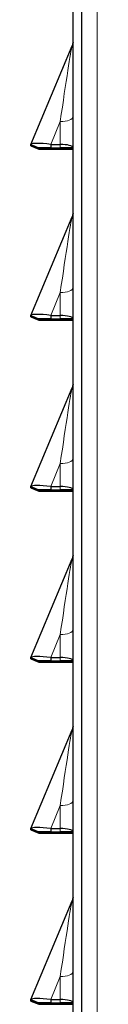
# Model space of a CAD drawing. Units: millimetres. Extents: x 54 to 382, y 22 to 282.
# Drawn here: x 249 to 250, y 135 to 141 of the extents above; entities that cross this region are included whole.
import ezdxf

# ---------------------------------------------------------------- set-up
doc = ezdxf.new("R2010")
doc.units = ezdxf.units.MM

msp = doc.modelspace()

# ---------------------------------------------------------------- linework, layer by layer
at = {"color": 7, "linetype": 'Continuous', "lineweight": 25}
for p, q in [((249.7375, 157.49), (249.7375, 99.385)), ((249.6875, 119.206), (249.6875, 157.3453)), ((249.4413, 140.1241), (249.6817, 140.7009)), ((249.4413, 140.1241), (249.4875, 140.1048)), ((249.4413, 140.1233), (249.4413, 140.1241)), ((249.4413, 140.1233), (249.4875, 140.104)), ((249.4413, 140.1231), (249.4414, 140.1232)), ((249.4413, 140.1231), (249.4875, 140.1038)), ((249.4413, 140.1223), (249.4413, 140.1231)), ((249.4413, 140.1223), (249.4875, 140.103)), ((249.4413, 140.1221), (249.4414, 140.1222)), ((249.4413, 140.1221), (249.4875, 140.1028)), ((249.4413, 140.1213), (249.4413, 140.1221)), ((249.4413, 140.1213), (249.4875, 140.102)), ((249.4413, 140.1211), (249.4414, 140.1212)), ((249.4413, 140.1211), (249.4875, 140.1019)), ((249.4413, 140.1203), (249.4413, 140.1211)), ((249.4413, 140.1203), (249.4875, 140.101)), ((249.4413, 140.1201), (249.4414, 140.1202)), ((249.4413, 140.1201), (249.4875, 140.1009)), ((249.4413, 140.1193), (249.4413, 140.1201)), ((249.4413, 140.1193), (249.4875, 140.1)), ((249.4413, 140.1191), (249.4414, 140.1193)), ((249.4413, 140.1191), (249.4875, 140.0999)), ((249.4413, 140.1183), (249.4413, 140.1191)), ((249.4413, 140.1183), (249.4875, 140.0991)), ((249.4413, 140.1181), (249.4414, 140.1183)), ((249.4413, 140.1181), (249.4875, 140.0989)), ((249.4413, 140.1173), (249.4413, 140.1181)), ((249.4413, 140.1173), (249.4875, 140.0981)), ((249.4413, 140.1171), (249.4414, 140.1173)), ((249.4413, 140.1171), (249.4875, 140.0979)), ((249.4413, 140.1163), (249.4413, 140.1171)), ((249.4413, 140.1163), (249.4875, 140.0971)), ((249.4413, 140.1161), (249.4414, 140.1163)), ((249.4413, 140.1161), (249.4875, 140.0969)), ((249.4413, 140.1153), (249.4413, 140.1161)), ((249.4413, 140.1153), (249.4875, 140.0961)), ((249.4759, 140.1088), (249.4875, 140.1047)), ((249.4875, 140.104), (249.4875, 140.1048)), ((249.4878, 140.1048), (249.4875, 140.104)), ((249.4875, 140.103), (249.4875, 140.1038)), ((249.4878, 140.1038), (249.4875, 140.103)), ((249.4878, 140.1029), (249.4875, 140.102)), ((249.4875, 140.102), (249.4875, 140.1028)), ((249.4875, 140.101), (249.4875, 140.1019)), ((249.4878, 140.1019), (249.4875, 140.101)), ((249.4875, 140.1), (249.4875, 140.1009)), ((249.4878, 140.1009), (249.4875, 140.1)), ((249.4875, 140.0991), (249.4875, 140.0999)), ((249.4878, 140.0999), (249.4875, 140.0991)), ((249.4875, 140.0981), (249.4875, 140.0989)), ((249.4878, 140.0989), (249.4875, 140.0981)), ((249.4875, 140.0971), (249.4875, 140.0979)), ((249.4878, 140.0979), (249.4875, 140.0971)), ((249.4875, 140.0961), (249.4875, 140.0969)), ((249.4878, 140.0969), (249.4875, 140.0961)), ((249.5567, 140.1241), (249.5567, 140.1049)), ((249.5567, 140.1241), (249.6125, 140.1241)), ((249.5567, 140.1049), (249.6125, 140.1049)), ((249.5567, 140.104), (249.6125, 140.104)), ((249.5567, 140.104), (249.5567, 140.1039)), ((249.5567, 140.1039), (249.6125, 140.1039)), ((249.5567, 140.103), (249.6125, 140.103)), ((249.5567, 140.103), (249.5567, 140.1029)), ((249.5567, 140.1029), (249.6125, 140.1029)), ((249.5567, 140.102), (249.6125, 140.102)), ((249.5567, 140.102), (249.5567, 140.1019)), ((249.5567, 140.1019), (249.6125, 140.1019)), ((249.5567, 140.101), (249.6125, 140.101)), ((249.5567, 140.101), (249.5567, 140.1009)), ((249.5567, 140.1009), (249.6125, 140.1009)), ((249.5567, 140.1), (249.6125, 140.1)), ((249.5567, 140.1), (249.5567, 140.0999)), ((249.5567, 140.0999), (249.6125, 140.0999)), ((249.5567, 140.099), (249.6125, 140.099)), ((249.5567, 140.099), (249.5567, 140.0989)), ((249.5567, 140.0989), (249.6125, 140.0989)), ((249.5567, 140.098), (249.6125, 140.098)), ((249.5567, 140.098), (249.5567, 140.0979)), ((249.5567, 140.0979), (249.6125, 140.0979)), ((249.5567, 140.097), (249.6125, 140.097)), ((249.5567, 140.097), (249.5567, 140.0969)), ((249.5567, 140.0969), (249.6125, 140.0969)), ((249.5567, 140.096), (249.6125, 140.096)), ((249.4413, 139.1241), (249.6817, 139.7009)), ((249.4413, 139.1241), (249.4875, 139.1048)), ((249.4413, 139.1233), (249.4413, 139.1241)), ((249.4413, 139.1233), (249.4875, 139.104)), ((249.4413, 139.1231), (249.4414, 139.1232)), ((249.4413, 139.1231), (249.4875, 139.1038)), ((249.4413, 139.1223), (249.4413, 139.1231)), ((249.4413, 139.1223), (249.4875, 139.103)), ((249.4413, 139.1221), (249.4414, 139.1222)), ((249.4413, 139.1221), (249.4875, 139.1028)), ((249.4413, 139.1213), (249.4413, 139.1221)), ((249.4413, 139.1213), (249.4875, 139.102)), ((249.4413, 139.1211), (249.4414, 139.1212)), ((249.4413, 139.1211), (249.4875, 139.1019)), ((249.4413, 139.1203), (249.4413, 139.1211)), ((249.4413, 139.1203), (249.4875, 139.101)), ((249.4413, 139.1201), (249.4414, 139.1202)), ((249.4413, 139.1201), (249.4875, 139.1009)), ((249.4413, 139.1193), (249.4413, 139.1201)), ((249.4413, 139.1193), (249.4875, 139.1)), ((249.4413, 139.1191), (249.4414, 139.1193)), ((249.4413, 139.1191), (249.4875, 139.0999)), ((249.4413, 139.1183), (249.4413, 139.1191)), ((249.4413, 139.1183), (249.4875, 139.0991)), ((249.4413, 139.1181), (249.4414, 139.1183)), ((249.4413, 139.1181), (249.4875, 139.0989)), ((249.4413, 139.1173), (249.4413, 139.1181)), ((249.4413, 139.1173), (249.4875, 139.0981)), ((249.4413, 139.1171), (249.4414, 139.1173)), ((249.4413, 139.1171), (249.4875, 139.0979)), ((249.4413, 139.1163), (249.4413, 139.1171)), ((249.4413, 139.1163), (249.4875, 139.0971)), ((249.4413, 139.1161), (249.4414, 139.1163)), ((249.4413, 139.1161), (249.4875, 139.0969)), ((249.4413, 139.1153), (249.4413, 139.1161)), ((249.4413, 139.1153), (249.4875, 139.0961)), ((249.4759, 139.1088), (249.4875, 139.1047)), ((249.4875, 139.104), (249.4875, 139.1048)), ((249.4878, 139.1048), (249.4875, 139.104)), ((249.4875, 139.103), (249.4875, 139.1038)), ((249.4878, 139.1038), (249.4875, 139.103)), ((249.4878, 139.1029), (249.4875, 139.102)), ((249.4875, 139.102), (249.4875, 139.1028)), ((249.4875, 139.101), (249.4875, 139.1019)), ((249.4878, 139.1019), (249.4875, 139.101)), ((249.4875, 139.1), (249.4875, 139.1009)), ((249.4878, 139.1009), (249.4875, 139.1)), ((249.4875, 139.0991), (249.4875, 139.0999)), ((249.4878, 139.0999), (249.4875, 139.0991)), ((249.5567, 139.1241), (249.6125, 139.1241)), ((249.5567, 139.1241), (249.5567, 139.1049)), ((249.5567, 139.1049), (249.6125, 139.1049)), ((249.5567, 139.104), (249.6125, 139.104)), ((249.5567, 139.104), (249.5567, 139.1039)), ((249.5567, 139.1039), (249.6125, 139.1039)), ((249.5567, 139.103), (249.6125, 139.103)), ((249.5567, 139.103), (249.5567, 139.1029)), ((249.5567, 139.1029), (249.6125, 139.1029)), ((249.5567, 139.102), (249.6125, 139.102)), ((249.5567, 139.102), (249.5567, 139.1019)), ((249.5567, 139.1019), (249.6125, 139.1019)), ((249.5567, 139.101), (249.6125, 139.101)), ((249.5567, 139.101), (249.5567, 139.1009)), ((249.5567, 139.1009), (249.6125, 139.1009)), ((249.5567, 139.1), (249.6125, 139.1)), ((249.5567, 139.1), (249.5567, 139.0999)), ((249.5567, 139.0999), (249.6125, 139.0999)), ((249.4875, 139.0981), (249.4875, 139.0989)), ((249.4878, 139.0989), (249.4875, 139.0981)), ((249.4875, 139.0971), (249.4875, 139.0979)), ((249.4878, 139.0979), (249.4875, 139.0971)), ((249.4875, 139.0961), (249.4875, 139.0969)), ((249.4878, 139.0969), (249.4875, 139.0961)), ((249.5567, 139.099), (249.6125, 139.099)), ((249.5567, 139.099), (249.5567, 139.0989)), ((249.5567, 139.0989), (249.6125, 139.0989)), ((249.5567, 139.098), (249.6125, 139.098)), ((249.5567, 139.098), (249.5567, 139.0979)), ((249.5567, 139.0979), (249.6125, 139.0979)), ((249.5567, 139.097), (249.6125, 139.097)), ((249.5567, 139.097), (249.5567, 139.0969)), ((249.5567, 139.0969), (249.6125, 139.0969)), ((249.5567, 139.096), (249.6125, 139.096)), ((249.4413, 138.1241), (249.6817, 138.7009)), ((249.4413, 138.1241), (249.4875, 138.1048)), ((249.4413, 138.1233), (249.4413, 138.1241)), ((249.4413, 138.1233), (249.4875, 138.104)), ((249.4413, 138.1231), (249.4414, 138.1232)), ((249.4413, 138.1231), (249.4875, 138.1038)), ((249.4413, 138.1223), (249.4413, 138.1231)), ((249.4413, 138.1223), (249.4875, 138.103)), ((249.4413, 138.1221), (249.4414, 138.1222)), ((249.4413, 138.1221), (249.4875, 138.1028)), ((249.4413, 138.1213), (249.4413, 138.1221)), ((249.4413, 138.1213), (249.4875, 138.102)), ((249.4413, 138.1211), (249.4414, 138.1212)), ((249.4413, 138.1211), (249.4875, 138.1019)), ((249.4413, 138.1203), (249.4413, 138.1211)), ((249.5567, 138.1241), (249.6125, 138.1241)), ((249.5567, 138.1241), (249.5567, 138.1049)), ((249.4413, 138.1203), (249.4875, 138.101)), ((249.4413, 138.1201), (249.4414, 138.1202)), ((249.4413, 138.1201), (249.4875, 138.1009)), ((249.4413, 138.1193), (249.4413, 138.1201)), ((249.4413, 138.1193), (249.4875, 138.1)), ((249.4413, 138.1191), (249.4414, 138.1193)), ((249.4413, 138.1191), (249.4875, 138.0999)), ((249.4413, 138.1183), (249.4413, 138.1191)), ((249.4413, 138.1183), (249.4875, 138.0991)), ((249.4413, 138.1181), (249.4414, 138.1183)), ((249.4413, 138.1181), (249.4875, 138.0989)), ((249.4413, 138.1173), (249.4413, 138.1181)), ((249.4413, 138.1173), (249.4875, 138.0981)), ((249.4413, 138.1171), (249.4414, 138.1173)), ((249.4413, 138.1171), (249.4875, 138.0979)), ((249.4413, 138.1163), (249.4413, 138.1171)), ((249.4413, 138.1163), (249.4875, 138.0971)), ((249.4413, 138.1161), (249.4414, 138.1163)), ((249.4413, 138.1161), (249.4875, 138.0969)), ((249.4413, 138.1153), (249.4413, 138.1161)), ((249.4413, 138.1153), (249.4875, 138.0961)), ((249.4759, 138.1088), (249.4875, 138.1047)), ((249.4875, 138.104), (249.4875, 138.1048)), ((249.4878, 138.1048), (249.4875, 138.104)), ((249.4875, 138.103), (249.4875, 138.1038)), ((249.4878, 138.1038), (249.4875, 138.103)), ((249.4878, 138.1029), (249.4875, 138.102)), ((249.4875, 138.102), (249.4875, 138.1028)), ((249.4875, 138.101), (249.4875, 138.1019)), ((249.4878, 138.1019), (249.4875, 138.101)), ((249.4875, 138.1), (249.4875, 138.1009)), ((249.4878, 138.1009), (249.4875, 138.1)), ((249.4875, 138.0991), (249.4875, 138.0999)), ((249.4878, 138.0999), (249.4875, 138.0991)), ((249.4875, 138.0981), (249.4875, 138.0989)), ((249.4878, 138.0989), (249.4875, 138.0981)), ((249.4875, 138.0971), (249.4875, 138.0979)), ((249.4878, 138.0979), (249.4875, 138.0971)), ((249.4875, 138.0961), (249.4875, 138.0969)), ((249.4878, 138.0969), (249.4875, 138.0961)), ((249.5567, 138.1049), (249.6125, 138.1049)), ((249.5567, 138.104), (249.6125, 138.104)), ((249.5567, 138.104), (249.5567, 138.1039)), ((249.5567, 138.1039), (249.6125, 138.1039)), ((249.5567, 138.103), (249.6125, 138.103)), ((249.5567, 138.103), (249.5567, 138.1029)), ((249.5567, 138.1029), (249.6125, 138.1029)), ((249.5567, 138.102), (249.6125, 138.102)), ((249.5567, 138.102), (249.5567, 138.1019)), ((249.5567, 138.1019), (249.6125, 138.1019)), ((249.5567, 138.101), (249.6125, 138.101)), ((249.5567, 138.101), (249.5567, 138.1009)), ((249.5567, 138.1009), (249.6125, 138.1009)), ((249.5567, 138.1), (249.6125, 138.1)), ((249.5567, 138.1), (249.5567, 138.0999)), ((249.5567, 138.0999), (249.6125, 138.0999)), ((249.5567, 138.099), (249.6125, 138.099)), ((249.5567, 138.099), (249.5567, 138.0989)), ((249.5567, 138.0989), (249.6125, 138.0989)), ((249.5567, 138.098), (249.6125, 138.098)), ((249.5567, 138.098), (249.5567, 138.0979)), ((249.5567, 138.0979), (249.6125, 138.0979)), ((249.5567, 138.097), (249.6125, 138.097)), ((249.5567, 138.097), (249.5567, 138.0969)), ((249.5567, 138.0969), (249.6125, 138.0969)), ((249.5567, 138.096), (249.6125, 138.096)), ((249.4413, 137.1241), (249.6817, 137.7009)), ((249.4413, 137.1241), (249.4875, 137.1048)), ((249.4413, 137.1233), (249.4413, 137.1241)), ((249.4413, 137.1233), (249.4875, 137.104)), ((249.4413, 137.1231), (249.4414, 137.1232)), ((249.4413, 137.1231), (249.4875, 137.1038)), ((249.4413, 137.1223), (249.4413, 137.1231)), ((249.4413, 137.1223), (249.4875, 137.103)), ((249.4413, 137.1221), (249.4414, 137.1222)), ((249.4413, 137.1221), (249.4875, 137.1028)), ((249.4413, 137.1213), (249.4413, 137.1221)), ((249.4413, 137.1213), (249.4875, 137.102)), ((249.4413, 137.1211), (249.4414, 137.1212)), ((249.4413, 137.1211), (249.4875, 137.1019)), ((249.4413, 137.1203), (249.4413, 137.1211)), ((249.4413, 137.1203), (249.4875, 137.101)), ((249.4413, 137.1201), (249.4414, 137.1202)), ((249.4413, 137.1201), (249.4875, 137.1009)), ((249.4413, 137.1193), (249.4413, 137.1201)), ((249.4413, 137.1193), (249.4875, 137.1)), ((249.4413, 137.1191), (249.4414, 137.1193)), ((249.4413, 137.1191), (249.4875, 137.0999)), ((249.4413, 137.1183), (249.4413, 137.1191)), ((249.4413, 137.1183), (249.4875, 137.0991)), ((249.4413, 137.1181), (249.4414, 137.1183)), ((249.4413, 137.1181), (249.4875, 137.0989)), ((249.4413, 137.1173), (249.4413, 137.1181)), ((249.4413, 137.1173), (249.4875, 137.0981)), ((249.4413, 137.1171), (249.4414, 137.1173)), ((249.4413, 137.1171), (249.4875, 137.0979)), ((249.4413, 137.1163), (249.4413, 137.1171)), ((249.4413, 137.1163), (249.4875, 137.0971)), ((249.4413, 137.1161), (249.4414, 137.1163)), ((249.4413, 137.1161), (249.4875, 137.0969)), ((249.4413, 137.1153), (249.4413, 137.1161)), ((249.4413, 137.1153), (249.4875, 137.0961)), ((249.4759, 137.1088), (249.4875, 137.1047)), ((249.4875, 137.104), (249.4875, 137.1048)), ((249.4878, 137.1048), (249.4875, 137.104)), ((249.4875, 137.103), (249.4875, 137.1038)), ((249.4878, 137.1038), (249.4875, 137.103)), ((249.4878, 137.1029), (249.4875, 137.102)), ((249.4875, 137.102), (249.4875, 137.1028)), ((249.4875, 137.101), (249.4875, 137.1019)), ((249.4878, 137.1019), (249.4875, 137.101)), ((249.4875, 137.1), (249.4875, 137.1009)), ((249.4878, 137.1009), (249.4875, 137.1)), ((249.4875, 137.0991), (249.4875, 137.0999)), ((249.4878, 137.0999), (249.4875, 137.0991)), ((249.4875, 137.0981), (249.4875, 137.0989)), ((249.4878, 137.0989), (249.4875, 137.0981)), ((249.4875, 137.0971), (249.4875, 137.0979)), ((249.4878, 137.0979), (249.4875, 137.0971)), ((249.4875, 137.0961), (249.4875, 137.0969)), ((249.4878, 137.0969), (249.4875, 137.0961)), ((249.5567, 137.1241), (249.6125, 137.1241)), ((249.5567, 137.1241), (249.5567, 137.1049)), ((249.5567, 137.1049), (249.6125, 137.1049)), ((249.5567, 137.104), (249.6125, 137.104)), ((249.5567, 137.104), (249.5567, 137.1039)), ((249.5567, 137.1039), (249.6125, 137.1039)), ((249.5567, 137.103), (249.6125, 137.103)), ((249.5567, 137.103), (249.5567, 137.1029)), ((249.5567, 137.1029), (249.6125, 137.1029)), ((249.5567, 137.102), (249.6125, 137.102)), ((249.5567, 137.102), (249.5567, 137.1019)), ((249.5567, 137.1019), (249.6125, 137.1019)), ((249.5567, 137.101), (249.6125, 137.101)), ((249.5567, 137.101), (249.5567, 137.1009)), ((249.5567, 137.1009), (249.6125, 137.1009)), ((249.5567, 137.1), (249.6125, 137.1)), ((249.5567, 137.1), (249.5567, 137.0999)), ((249.5567, 137.0999), (249.6125, 137.0999)), ((249.5567, 137.099), (249.6125, 137.099)), ((249.5567, 137.099), (249.5567, 137.0989)), ((249.5567, 137.0989), (249.6125, 137.0989)), ((249.5567, 137.098), (249.6125, 137.098)), ((249.5567, 137.098), (249.5567, 137.0979)), ((249.5567, 137.0979), (249.6125, 137.0979)), ((249.5567, 137.097), (249.6125, 137.097)), ((249.5567, 137.097), (249.5567, 137.0969)), ((249.5567, 137.0969), (249.6125, 137.0969)), ((249.5567, 137.096), (249.6125, 137.096)), ((249.4413, 136.1241), (249.6817, 136.7009)), ((249.4413, 136.1241), (249.4875, 136.1048)), ((249.4413, 136.1233), (249.4413, 136.1241)), ((249.4413, 136.1233), (249.4875, 136.104)), ((249.4413, 136.1231), (249.4414, 136.1232)), ((249.4413, 136.1231), (249.4875, 136.1038)), ((249.4413, 136.1223), (249.4413, 136.1231)), ((249.4413, 136.1223), (249.4875, 136.103)), ((249.4413, 136.1221), (249.4414, 136.1222)), ((249.4413, 136.1221), (249.4875, 136.1028)), ((249.4413, 136.1213), (249.4413, 136.1221)), ((249.4413, 136.1213), (249.4875, 136.102)), ((249.4413, 136.1211), (249.4414, 136.1212)), ((249.4413, 136.1211), (249.4875, 136.1019)), ((249.4413, 136.1203), (249.4413, 136.1211)), ((249.4413, 136.1203), (249.4875, 136.101)), ((249.4413, 136.1201), (249.4414, 136.1202)), ((249.4413, 136.1201), (249.4875, 136.1009)), ((249.4413, 136.1193), (249.4413, 136.1201)), ((249.4413, 136.1193), (249.4875, 136.1)), ((249.4413, 136.1191), (249.4414, 136.1193)), ((249.4413, 136.1191), (249.4875, 136.0999)), ((249.4413, 136.1183), (249.4413, 136.1191)), ((249.4413, 136.1183), (249.4875, 136.0991)), ((249.4413, 136.1181), (249.4414, 136.1183)), ((249.4413, 136.1181), (249.4875, 136.0989)), ((249.4413, 136.1173), (249.4413, 136.1181)), ((249.4413, 136.1173), (249.4875, 136.0981)), ((249.4413, 136.1171), (249.4414, 136.1173)), ((249.4413, 136.1171), (249.4875, 136.0979)), ((249.4413, 136.1163), (249.4413, 136.1171)), ((249.4413, 136.1163), (249.4875, 136.0971)), ((249.4413, 136.1161), (249.4414, 136.1163)), ((249.4413, 136.1161), (249.4875, 136.0969)), ((249.4413, 136.1153), (249.4413, 136.1161)), ((249.4413, 136.1153), (249.4875, 136.0961)), ((249.4759, 136.1088), (249.4875, 136.1047)), ((249.5567, 136.1241), (249.6125, 136.1241)), ((249.5567, 136.1241), (249.5567, 136.1049)), ((249.4875, 136.104), (249.4875, 136.1048)), ((249.4878, 136.1048), (249.4875, 136.104)), ((249.4875, 136.103), (249.4875, 136.1038)), ((249.4878, 136.1038), (249.4875, 136.103)), ((249.4878, 136.1029), (249.4875, 136.102)), ((249.4875, 136.102), (249.4875, 136.1028)), ((249.4875, 136.101), (249.4875, 136.1019)), ((249.4878, 136.1019), (249.4875, 136.101)), ((249.4875, 136.1), (249.4875, 136.1009)), ((249.4878, 136.1009), (249.4875, 136.1)), ((249.4875, 136.0991), (249.4875, 136.0999)), ((249.4878, 136.0999), (249.4875, 136.0991)), ((249.4875, 136.0981), (249.4875, 136.0989)), ((249.4878, 136.0989), (249.4875, 136.0981)), ((249.4875, 136.0971), (249.4875, 136.0979)), ((249.4878, 136.0979), (249.4875, 136.0971)), ((249.4875, 136.0961), (249.4875, 136.0969)), ((249.4878, 136.0969), (249.4875, 136.0961)), ((249.5567, 136.1049), (249.6125, 136.1049)), ((249.5567, 136.104), (249.6125, 136.104)), ((249.5567, 136.104), (249.5567, 136.1039)), ((249.5567, 136.1039), (249.6125, 136.1039)), ((249.5567, 136.103), (249.6125, 136.103)), ((249.5567, 136.103), (249.5567, 136.1029)), ((249.5567, 136.1029), (249.6125, 136.1029)), ((249.5567, 136.102), (249.6125, 136.102)), ((249.5567, 136.102), (249.5567, 136.1019)), ((249.5567, 136.1019), (249.6125, 136.1019)), ((249.5567, 136.101), (249.6125, 136.101)), ((249.5567, 136.101), (249.5567, 136.1009)), ((249.5567, 136.1009), (249.6125, 136.1009)), ((249.5567, 136.1), (249.6125, 136.1)), ((249.5567, 136.1), (249.5567, 136.0999)), ((249.5567, 136.0999), (249.6125, 136.0999)), ((249.5567, 136.099), (249.6125, 136.099)), ((249.5567, 136.099), (249.5567, 136.0989)), ((249.5567, 136.0989), (249.6125, 136.0989)), ((249.5567, 136.098), (249.6125, 136.098)), ((249.5567, 136.098), (249.5567, 136.0979)), ((249.5567, 136.0979), (249.6125, 136.0979)), ((249.5567, 136.097), (249.6125, 136.097)), ((249.5567, 136.097), (249.5567, 136.0969)), ((249.5567, 136.0969), (249.6125, 136.0969)), ((249.5567, 136.096), (249.6125, 136.096)), ((249.4413, 135.1241), (249.6817, 135.7009)), ((249.4413, 135.1241), (249.4875, 135.1048)), ((249.4413, 135.1233), (249.4413, 135.1241)), ((249.4413, 135.1233), (249.4875, 135.104)), ((249.4413, 135.1231), (249.4414, 135.1232)), ((249.4413, 135.1231), (249.4875, 135.1038)), ((249.4413, 135.1223), (249.4413, 135.1231)), ((249.4413, 135.1223), (249.4875, 135.103)), ((249.4413, 135.1221), (249.4414, 135.1222)), ((249.4413, 135.1221), (249.4875, 135.1028)), ((249.4413, 135.1213), (249.4413, 135.1221)), ((249.4413, 135.1213), (249.4875, 135.102)), ((249.4413, 135.1211), (249.4414, 135.1212)), ((249.4413, 135.1211), (249.4875, 135.1019)), ((249.4413, 135.1203), (249.4413, 135.1211)), ((249.4413, 135.1203), (249.4875, 135.101)), ((249.4413, 135.1201), (249.4414, 135.1202)), ((249.4413, 135.1201), (249.4875, 135.1009)), ((249.4413, 135.1193), (249.4413, 135.1201)), ((249.4413, 135.1193), (249.4875, 135.1)), ((249.4413, 135.1191), (249.4414, 135.1193)), ((249.4413, 135.1191), (249.4875, 135.0999)), ((249.4413, 135.1183), (249.4413, 135.1191)), ((249.4413, 135.1183), (249.4875, 135.0991)), ((249.4413, 135.1181), (249.4414, 135.1183)), ((249.4413, 135.1181), (249.4875, 135.0989)), ((249.4413, 135.1173), (249.4413, 135.1181)), ((249.4413, 135.1173), (249.4875, 135.0981)), ((249.4413, 135.1171), (249.4414, 135.1173)), ((249.4413, 135.1171), (249.4875, 135.0979)), ((249.4413, 135.1163), (249.4413, 135.1171)), ((249.4413, 135.1163), (249.4875, 135.0971)), ((249.4413, 135.1161), (249.4414, 135.1163)), ((249.4413, 135.1161), (249.4875, 135.0969)), ((249.4413, 135.1153), (249.4413, 135.1161)), ((249.4413, 135.1153), (249.4875, 135.0961)), ((249.4759, 135.1088), (249.4875, 135.1047)), ((249.4875, 135.104), (249.4875, 135.1048)), ((249.4878, 135.1048), (249.4875, 135.104)), ((249.4875, 135.103), (249.4875, 135.1038)), ((249.4878, 135.1038), (249.4875, 135.103)), ((249.4878, 135.1029), (249.4875, 135.102)), ((249.4875, 135.102), (249.4875, 135.1028)), ((249.4875, 135.101), (249.4875, 135.1019)), ((249.4878, 135.1019), (249.4875, 135.101)), ((249.4875, 135.1), (249.4875, 135.1009)), ((249.4878, 135.1009), (249.4875, 135.1)), ((249.4875, 135.0991), (249.4875, 135.0999)), ((249.4878, 135.0999), (249.4875, 135.0991)), ((249.4875, 135.0981), (249.4875, 135.0989)), ((249.4878, 135.0989), (249.4875, 135.0981)), ((249.4875, 135.0971), (249.4875, 135.0979)), ((249.4878, 135.0979), (249.4875, 135.0971)), ((249.4875, 135.0961), (249.4875, 135.0969)), ((249.4878, 135.0969), (249.4875, 135.0961)), ((249.5567, 135.1241), (249.5567, 135.1049)), ((249.5567, 135.1241), (249.6125, 135.1241)), ((249.5567, 135.1049), (249.6125, 135.1049)), ((249.5567, 135.104), (249.6125, 135.104)), ((249.5567, 135.104), (249.5567, 135.1039)), ((249.5567, 135.1039), (249.6125, 135.1039)), ((249.5567, 135.103), (249.6125, 135.103)), ((249.5567, 135.103), (249.5567, 135.1029)), ((249.5567, 135.1029), (249.6125, 135.1029)), ((249.5567, 135.102), (249.6125, 135.102)), ((249.5567, 135.102), (249.5567, 135.1019)), ((249.5567, 135.1019), (249.6125, 135.1019)), ((249.5567, 135.101), (249.6125, 135.101)), ((249.5567, 135.101), (249.5567, 135.1009)), ((249.5567, 135.1009), (249.6125, 135.1009)), ((249.5567, 135.1), (249.6125, 135.1)), ((249.5567, 135.1), (249.5567, 135.0999)), ((249.5567, 135.0999), (249.6125, 135.0999)), ((249.5567, 135.099), (249.6125, 135.099)), ((249.5567, 135.099), (249.5567, 135.0989)), ((249.5567, 135.0989), (249.6125, 135.0989)), ((249.5567, 135.098), (249.6125, 135.098)), ((249.5567, 135.098), (249.5567, 135.0979)), ((249.5567, 135.0979), (249.6125, 135.0979)), ((249.5567, 135.097), (249.6125, 135.097)), ((249.5567, 135.097), (249.5567, 135.0969)), ((249.5567, 135.0969), (249.6125, 135.0969)), ((249.5567, 135.096), (249.6125, 135.096))]:
    msp.add_line(p, q, dxfattribs=at)
at = {"color": 7, "linetype": 'Continuous', "lineweight": 18}
for p, q in [((249.8275, 99.385), (249.8275, 157.455)), ((249.6125, 140.2579), (249.5567, 140.1241)), ((249.6125, 140.1241), (249.6125, 140.2579)), ((249.5567, 140.104), (249.5571, 140.1049)), ((249.5567, 140.103), (249.5571, 140.1039)), ((249.5567, 140.102), (249.5571, 140.1029)), ((249.5567, 140.101), (249.5571, 140.1019)), ((249.5567, 140.1), (249.5571, 140.1009)), ((249.5567, 140.099), (249.5571, 140.0999)), ((249.5567, 140.098), (249.5571, 140.0989)), ((249.5567, 140.097), (249.5571, 140.0979)), ((249.5567, 140.096), (249.5571, 140.0969)), ((249.6125, 140.1241), (249.6125, 140.1049)), ((249.6125, 140.1049), (249.6125, 140.104)), ((249.6125, 140.104), (249.6125, 140.1039)), ((249.6125, 140.1039), (249.6125, 140.103)), ((249.6125, 140.103), (249.6125, 140.1029)), ((249.6125, 140.1029), (249.6125, 140.102)), ((249.6125, 140.102), (249.6125, 140.1019)), ((249.6125, 140.1019), (249.6125, 140.101)), ((249.6125, 140.101), (249.6125, 140.1009)), ((249.6125, 140.1009), (249.6125, 140.1)), ((249.6125, 140.1), (249.6125, 140.0999)), ((249.6125, 140.0999), (249.6125, 140.099)), ((249.6125, 140.099), (249.6125, 140.0989)), ((249.6125, 140.0989), (249.6125, 140.098)), ((249.6125, 140.098), (249.6125, 140.0979)), ((249.6125, 140.0979), (249.6125, 140.097)), ((249.6125, 140.097), (249.6125, 140.0969)), ((249.6125, 140.0969), (249.6125, 140.096)), ((249.6125, 139.2579), (249.5567, 139.1241)), ((249.6125, 139.1241), (249.6125, 139.2579)), ((249.5567, 139.104), (249.5571, 139.1049)), ((249.5567, 139.103), (249.5571, 139.1039)), ((249.5567, 139.102), (249.5571, 139.1029)), ((249.5567, 139.101), (249.5571, 139.1019)), ((249.5567, 139.1), (249.5571, 139.1009)), ((249.5567, 139.099), (249.5571, 139.0999)), ((249.6125, 139.1241), (249.6125, 139.1049)), ((249.6125, 139.1049), (249.6125, 139.104)), ((249.6125, 139.104), (249.6125, 139.1039)), ((249.6125, 139.1039), (249.6125, 139.103)), ((249.6125, 139.103), (249.6125, 139.1029)), ((249.6125, 139.1029), (249.6125, 139.102)), ((249.6125, 139.102), (249.6125, 139.1019)), ((249.6125, 139.1019), (249.6125, 139.101)), ((249.6125, 139.101), (249.6125, 139.1009)), ((249.6125, 139.1009), (249.6125, 139.1)), ((249.6125, 139.1), (249.6125, 139.0999)), ((249.6125, 139.0999), (249.6125, 139.099)), ((249.5567, 139.098), (249.5571, 139.0989)), ((249.5567, 139.097), (249.5571, 139.0979)), ((249.5567, 139.096), (249.5571, 139.0969)), ((249.6125, 139.099), (249.6125, 139.0989)), ((249.6125, 139.0989), (249.6125, 139.098)), ((249.6125, 139.098), (249.6125, 139.0979)), ((249.6125, 139.0979), (249.6125, 139.097)), ((249.6125, 139.097), (249.6125, 139.0969)), ((249.6125, 139.0969), (249.6125, 139.096)), ((249.6125, 138.2579), (249.5567, 138.1241)), ((249.6125, 138.1241), (249.6125, 138.2579)), ((249.6125, 138.1241), (249.6125, 138.1049)), ((249.5567, 138.104), (249.5571, 138.1049)), ((249.5567, 138.103), (249.5571, 138.1039)), ((249.5567, 138.102), (249.5571, 138.1029)), ((249.5567, 138.101), (249.5571, 138.1019)), ((249.5567, 138.1), (249.5571, 138.1009)), ((249.5567, 138.099), (249.5571, 138.0999)), ((249.5567, 138.098), (249.5571, 138.0989)), ((249.5567, 138.097), (249.5571, 138.0979)), ((249.5567, 138.096), (249.5571, 138.0969)), ((249.6125, 138.1049), (249.6125, 138.104)), ((249.6125, 138.104), (249.6125, 138.1039)), ((249.6125, 138.1039), (249.6125, 138.103)), ((249.6125, 138.103), (249.6125, 138.1029)), ((249.6125, 138.1029), (249.6125, 138.102)), ((249.6125, 138.102), (249.6125, 138.1019)), ((249.6125, 138.1019), (249.6125, 138.101)), ((249.6125, 138.101), (249.6125, 138.1009)), ((249.6125, 138.1009), (249.6125, 138.1)), ((249.6125, 138.1), (249.6125, 138.0999)), ((249.6125, 138.0999), (249.6125, 138.099)), ((249.6125, 138.099), (249.6125, 138.0989)), ((249.6125, 138.0989), (249.6125, 138.098)), ((249.6125, 138.098), (249.6125, 138.0979)), ((249.6125, 138.0979), (249.6125, 138.097)), ((249.6125, 138.097), (249.6125, 138.0969)), ((249.6125, 138.0969), (249.6125, 138.096)), ((249.6125, 137.2579), (249.5567, 137.1241)), ((249.6125, 137.1241), (249.6125, 137.2579)), ((249.5567, 137.104), (249.5571, 137.1049)), ((249.5567, 137.103), (249.5571, 137.1039)), ((249.5567, 137.102), (249.5571, 137.1029)), ((249.5567, 137.101), (249.5571, 137.1019)), ((249.5567, 137.1), (249.5571, 137.1009)), ((249.5567, 137.099), (249.5571, 137.0999)), ((249.5567, 137.098), (249.5571, 137.0989)), ((249.5567, 137.097), (249.5571, 137.0979)), ((249.5567, 137.096), (249.5571, 137.0969)), ((249.6125, 137.1241), (249.6125, 137.1049)), ((249.6125, 137.1049), (249.6125, 137.104)), ((249.6125, 137.104), (249.6125, 137.1039)), ((249.6125, 137.1039), (249.6125, 137.103)), ((249.6125, 137.103), (249.6125, 137.1029)), ((249.6125, 137.1029), (249.6125, 137.102)), ((249.6125, 137.102), (249.6125, 137.1019)), ((249.6125, 137.1019), (249.6125, 137.101)), ((249.6125, 137.101), (249.6125, 137.1009)), ((249.6125, 137.1009), (249.6125, 137.1)), ((249.6125, 137.1), (249.6125, 137.0999)), ((249.6125, 137.0999), (249.6125, 137.099)), ((249.6125, 137.099), (249.6125, 137.0989)), ((249.6125, 137.0989), (249.6125, 137.098)), ((249.6125, 137.098), (249.6125, 137.0979)), ((249.6125, 137.0979), (249.6125, 137.097)), ((249.6125, 137.097), (249.6125, 137.0969)), ((249.6125, 137.0969), (249.6125, 137.096)), ((249.6125, 136.2579), (249.5567, 136.1241)), ((249.6125, 136.1241), (249.6125, 136.2579)), ((249.6125, 136.1241), (249.6125, 136.1049)), ((249.5567, 136.104), (249.5571, 136.1049)), ((249.5567, 136.103), (249.5571, 136.1039)), ((249.5567, 136.102), (249.5571, 136.1029)), ((249.5567, 136.101), (249.5571, 136.1019)), ((249.5567, 136.1), (249.5571, 136.1009)), ((249.5567, 136.099), (249.5571, 136.0999)), ((249.5567, 136.098), (249.5571, 136.0989)), ((249.5567, 136.097), (249.5571, 136.0979)), ((249.5567, 136.096), (249.5571, 136.0969)), ((249.6125, 136.1049), (249.6125, 136.104)), ((249.6125, 136.104), (249.6125, 136.1039)), ((249.6125, 136.1039), (249.6125, 136.103)), ((249.6125, 136.103), (249.6125, 136.1029)), ((249.6125, 136.1029), (249.6125, 136.102)), ((249.6125, 136.102), (249.6125, 136.1019)), ((249.6125, 136.1019), (249.6125, 136.101)), ((249.6125, 136.101), (249.6125, 136.1009)), ((249.6125, 136.1009), (249.6125, 136.1)), ((249.6125, 136.1), (249.6125, 136.0999)), ((249.6125, 136.0999), (249.6125, 136.099)), ((249.6125, 136.099), (249.6125, 136.0989)), ((249.6125, 136.0989), (249.6125, 136.098)), ((249.6125, 136.098), (249.6125, 136.0979)), ((249.6125, 136.0979), (249.6125, 136.097)), ((249.6125, 136.097), (249.6125, 136.0969)), ((249.6125, 136.0969), (249.6125, 136.096)), ((249.6125, 135.2579), (249.5567, 135.1241)), ((249.6125, 135.1241), (249.6125, 135.2579)), ((249.5567, 135.104), (249.5571, 135.1049)), ((249.5567, 135.103), (249.5571, 135.1039)), ((249.5567, 135.102), (249.5571, 135.1029)), ((249.5567, 135.101), (249.5571, 135.1019)), ((249.5567, 135.1), (249.5571, 135.1009)), ((249.5567, 135.099), (249.5571, 135.0999)), ((249.5567, 135.098), (249.5571, 135.0989)), ((249.5567, 135.097), (249.5571, 135.0979)), ((249.5567, 135.096), (249.5571, 135.0969)), ((249.6125, 135.1241), (249.6125, 135.1049)), ((249.6125, 135.1049), (249.6125, 135.104)), ((249.6125, 135.104), (249.6125, 135.1039)), ((249.6125, 135.1039), (249.6125, 135.103)), ((249.6125, 135.103), (249.6125, 135.1029)), ((249.6125, 135.1029), (249.6125, 135.102)), ((249.6125, 135.102), (249.6125, 135.1019)), ((249.6125, 135.1019), (249.6125, 135.101)), ((249.6125, 135.101), (249.6125, 135.1009)), ((249.6125, 135.1009), (249.6125, 135.1)), ((249.6125, 135.1), (249.6125, 135.0999)), ((249.6125, 135.0999), (249.6125, 135.099)), ((249.6125, 135.099), (249.6125, 135.0989)), ((249.6125, 135.0989), (249.6125, 135.098)), ((249.6125, 135.098), (249.6125, 135.0979)), ((249.6125, 135.0979), (249.6125, 135.097)), ((249.6125, 135.097), (249.6125, 135.0969)), ((249.6125, 135.0969), (249.6125, 135.096))]:
    msp.add_line(p, q, dxfattribs=at)
at = {"color": 7, "linetype": 'Continuous', "lineweight": 18, "flags": 128}
for points in [[(249.6875, 140.2868), (249.686, 140.2812), (249.6818, 140.2758), (249.6748, 140.2708), (249.6655, 140.2664), (249.6541, 140.2628), (249.6412, 140.2601), (249.6271, 140.2585), (249.6125, 140.2579)], [(249.6875, 139.2868), (249.686, 139.2812), (249.6818, 139.2758), (249.6748, 139.2708), (249.6655, 139.2664), (249.6541, 139.2628), (249.6412, 139.2601), (249.6271, 139.2585), (249.6125, 139.2579)], [(249.6875, 138.2868), (249.686, 138.2812), (249.6818, 138.2758), (249.6748, 138.2708), (249.6655, 138.2664), (249.6541, 138.2628), (249.6412, 138.2601), (249.6271, 138.2585), (249.6125, 138.2579)], [(249.6875, 137.2868), (249.686, 137.2812), (249.6818, 137.2758), (249.6748, 137.2708), (249.6655, 137.2664), (249.6541, 137.2628), (249.6412, 137.2601), (249.6271, 137.2585), (249.6125, 137.2579)], [(249.6875, 136.2868), (249.686, 136.2812), (249.6818, 136.2758), (249.6748, 136.2708), (249.6655, 136.2664), (249.6541, 136.2628), (249.6412, 136.2601), (249.6271, 136.2585), (249.6125, 136.2579)], [(249.6875, 135.2868), (249.686, 135.2812), (249.6818, 135.2758), (249.6748, 135.2708), (249.6655, 135.2664), (249.6541, 135.2628), (249.6412, 135.2601), (249.6271, 135.2585), (249.6125, 135.2579)]]:
    msp.add_lwpolyline(points, dxfattribs=at)
at = {"color": 7, "linetype": 'Continuous', "lineweight": 18}
for centre in [(249.6125, 140.2098), (249.6125, 139.2098), (249.6125, 138.2098), (249.6125, 137.2098), (249.6125, 136.2098), (249.6125, 135.2098)]:
    msp.add_ellipse(centre, major_axis=(0.0697, 0.4917), ratio=0.013654, start_param=0.109655, end_param=1.474736, dxfattribs=at)
at = {"color": 7, "linetype": 'Continuous', "lineweight": 25}
for centre, major_axis, ratio, start_param, end_param in [((249.6125, 140.2098), (0.0697, 0.4917), 0.013654, 0.052414, 0.109655), ((249.5687, 140.1048), (0.1276, -0.0187), 0.135266, 1.684913, 3.107236), ((249.5687, 140.1048), (0.0812, 0), 0.000281, 1.71927, 3.141593), ((249.5687, 140.104), (0.0812, 0), 0.000281, 3.141593, 4.563915), ((249.5687, 140.1038), (0.0812, 0), 0.000281, 1.71927, 3.141593), ((249.5687, 140.103), (0.0812, 0), 0.000281, 3.141593, 4.563915), ((249.5687, 140.1028), (0.0812, 0), 0.000281, 1.71927, 3.141593), ((249.5687, 140.102), (0.0812, 0), 0.000281, 3.141593, 4.563915), ((249.5687, 140.1019), (0.0812, 0), 0.000281, 1.71927, 3.141593), ((249.5687, 140.101), (0.0812, 0), 0.000281, 3.141593, 4.563915), ((249.5687, 140.1009), (0.0812, 0), 0.000281, 1.71927, 3.141593), ((249.5687, 140.1001), (0.0812, 0), 0.000281, 3.141593, 4.563915), ((249.5687, 140.0999), (0.0812, 0), 0.000281, 1.71927, 3.141593), ((249.5687, 140.0991), (0.0812, 0), 0.000281, 3.141593, 4.563915), ((249.5687, 140.0989), (0.0812, 0), 0.000281, 1.71927, 3.141593), ((249.5687, 140.0981), (0.0812, 0), 0.000281, 3.141593, 4.563915), ((249.5687, 140.0979), (0.0812, 0), 0.000281, 1.71927, 3.141593), ((249.5687, 140.0971), (0.0812, 0), 0.000281, 3.141593, 4.563915), ((249.5687, 140.0969), (0.0812, 0), 0.000281, 1.71927, 3.141593), ((249.5687, 140.0961), (0.0812, 0), 0.000281, 3.141593, 4.563915), ((249.6125, 140.1049), (0.075, 0), 0.256072, 0, 1.570796), ((249.6125, 140.1049), (0.125, 0), 0.000308, 4.712389, 5.35589), ((249.6125, 140.104), (0.125, 0), 0.000308, 0.927295, 1.570796), ((249.6125, 140.1039), (0.125, 0), 0.000308, 4.712389, 5.35589), ((249.6125, 140.103), (0.125, 0), 0.000308, 0.927295, 1.570796), ((249.6125, 140.1029), (0.125, 0), 0.000308, 4.712389, 5.35589), ((249.6125, 140.102), (0.125, 0), 0.000308, 0.927295, 1.570796), ((249.6125, 140.1019), (0.125, 0), 0.000308, 4.712389, 5.35589), ((249.6125, 140.101), (0.125, 0), 0.000308, 0.927295, 1.570796), ((249.6125, 140.1009), (0.125, 0), 0.000308, 4.712389, 5.35589), ((249.6125, 140.1), (0.125, 0), 0.000308, 0.927295, 1.570796), ((249.6125, 140.0999), (0.125, 0), 0.000308, 4.712389, 5.35589), ((249.6125, 140.099), (0.125, 0), 0.000308, 0.927295, 1.570796), ((249.6125, 140.0989), (0.125, 0), 0.000308, 4.712389, 5.35589), ((249.6125, 140.098), (0.125, 0), 0.000308, 0.927295, 1.570796), ((249.6125, 140.0979), (0.125, 0), 0.000308, 4.712389, 5.35589), ((249.6125, 140.097), (0.125, 0), 0.000308, 0.927295, 1.570796), ((249.6125, 140.0969), (0.125, 0), 0.000308, 4.712389, 5.35589), ((249.6125, 140.096), (0.125, 0), 0.000308, 0.927295, 1.570796), ((249.6125, 139.2098), (0.0697, 0.4917), 0.013654, 0.052414, 0.109655), ((249.5687, 139.1048), (0.1276, -0.0187), 0.135266, 1.684913, 3.107236), ((249.5687, 139.1048), (0.0812, 0), 0.000281, 1.71927, 3.141593), ((249.5687, 139.104), (0.0812, 0), 0.000281, 3.141593, 4.563915), ((249.5687, 139.1038), (0.0812, 0), 0.000281, 1.71927, 3.141593), ((249.5687, 139.103), (0.0812, 0), 0.000281, 3.141593, 4.563915), ((249.5687, 139.1028), (0.0812, 0), 0.000281, 1.71927, 3.141593), ((249.5687, 139.102), (0.0812, 0), 0.000281, 3.141593, 4.563915), ((249.5687, 139.1019), (0.0812, 0), 0.000281, 1.71927, 3.141593), ((249.5687, 139.101), (0.0812, 0), 0.000281, 3.141593, 4.563915), ((249.5687, 139.1009), (0.0812, 0), 0.000281, 1.71927, 3.141593), ((249.5687, 139.1001), (0.0812, 0), 0.000281, 3.141593, 4.563915), ((249.5687, 139.0999), (0.0812, 0), 0.000281, 1.71927, 3.141593), ((249.6125, 139.1049), (0.075, 0), 0.256072, 0, 1.570796), ((249.6125, 139.1049), (0.125, 0), 0.000308, 4.712389, 5.35589), ((249.6125, 139.104), (0.125, 0), 0.000308, 0.927295, 1.570796), ((249.6125, 139.1039), (0.125, 0), 0.000308, 4.712389, 5.35589), ((249.6125, 139.103), (0.125, 0), 0.000308, 0.927295, 1.570796), ((249.6125, 139.1029), (0.125, 0), 0.000308, 4.712389, 5.35589), ((249.6125, 139.102), (0.125, 0), 0.000308, 0.927295, 1.570796), ((249.6125, 139.1019), (0.125, 0), 0.000308, 4.712389, 5.35589), ((249.6125, 139.101), (0.125, 0), 0.000308, 0.927295, 1.570796), ((249.6125, 139.1009), (0.125, 0), 0.000308, 4.712389, 5.35589), ((249.6125, 139.1), (0.125, 0), 0.000308, 0.927295, 1.570796), ((249.6125, 139.0999), (0.125, 0), 0.000308, 4.712389, 5.35589), ((249.5687, 139.0991), (0.0812, 0), 0.000281, 3.141593, 4.563915), ((249.5687, 139.0989), (0.0812, 0), 0.000281, 1.71927, 3.141593), ((249.5687, 139.0981), (0.0812, 0), 0.000281, 3.141593, 4.563915), ((249.5687, 139.0979), (0.0812, 0), 0.000281, 1.71927, 3.141593), ((249.5687, 139.0971), (0.0812, 0), 0.000281, 3.141593, 4.563915), ((249.5687, 139.0969), (0.0812, 0), 0.000281, 1.71927, 3.141593), ((249.5687, 139.0961), (0.0812, 0), 0.000281, 3.141593, 4.563915), ((249.6125, 139.099), (0.125, 0), 0.000308, 0.927295, 1.570796), ((249.6125, 139.0989), (0.125, 0), 0.000308, 4.712389, 5.35589), ((249.6125, 139.098), (0.125, 0), 0.000308, 0.927295, 1.570796), ((249.6125, 139.0979), (0.125, 0), 0.000308, 4.712389, 5.35589), ((249.6125, 139.097), (0.125, 0), 0.000308, 0.927295, 1.570796), ((249.6125, 139.0969), (0.125, 0), 0.000308, 4.712389, 5.35589), ((249.6125, 139.096), (0.125, 0), 0.000308, 0.927295, 1.570796), ((249.6125, 138.2098), (0.0697, 0.4917), 0.013654, 0.052414, 0.109655), ((249.5687, 138.1048), (0.1276, -0.0187), 0.135266, 1.684913, 3.107236), ((249.6125, 138.1049), (0.075, 0), 0.256072, 0, 1.570796), ((249.5687, 138.1048), (0.0812, 0), 0.000281, 1.71927, 3.141593), ((249.5687, 138.104), (0.0812, 0), 0.000281, 3.141593, 4.563915), ((249.5687, 138.1038), (0.0812, 0), 0.000281, 1.71927, 3.141593), ((249.5687, 138.103), (0.0812, 0), 0.000281, 3.141593, 4.563915), ((249.5687, 138.1028), (0.0812, 0), 0.000281, 1.71927, 3.141593), ((249.5687, 138.102), (0.0812, 0), 0.000281, 3.141593, 4.563915), ((249.5687, 138.1019), (0.0812, 0), 0.000281, 1.71927, 3.141593), ((249.5687, 138.101), (0.0812, 0), 0.000281, 3.141593, 4.563915), ((249.5687, 138.1009), (0.0812, 0), 0.000281, 1.71927, 3.141593), ((249.5687, 138.1001), (0.0812, 0), 0.000281, 3.141593, 4.563915), ((249.5687, 138.0999), (0.0812, 0), 0.000281, 1.71927, 3.141593), ((249.5687, 138.0991), (0.0812, 0), 0.000281, 3.141593, 4.563915), ((249.5687, 138.0989), (0.0812, 0), 0.000281, 1.71927, 3.141593), ((249.5687, 138.0981), (0.0812, 0), 0.000281, 3.141593, 4.563915), ((249.5687, 138.0979), (0.0812, 0), 0.000281, 1.71927, 3.141593), ((249.5687, 138.0971), (0.0812, 0), 0.000281, 3.141593, 4.563915), ((249.5687, 138.0969), (0.0812, 0), 0.000281, 1.71927, 3.141593), ((249.5687, 138.0961), (0.0812, 0), 0.000281, 3.141593, 4.563915), ((249.6125, 138.1049), (0.125, 0), 0.000308, 4.712389, 5.35589), ((249.6125, 138.104), (0.125, 0), 0.000308, 0.927295, 1.570796), ((249.6125, 138.1039), (0.125, 0), 0.000308, 4.712389, 5.35589), ((249.6125, 138.103), (0.125, 0), 0.000308, 0.927295, 1.570796), ((249.6125, 138.1029), (0.125, 0), 0.000308, 4.712389, 5.35589), ((249.6125, 138.102), (0.125, 0), 0.000308, 0.927295, 1.570796), ((249.6125, 138.1019), (0.125, 0), 0.000308, 4.712389, 5.35589), ((249.6125, 138.101), (0.125, 0), 0.000308, 0.927295, 1.570796), ((249.6125, 138.1009), (0.125, 0), 0.000308, 4.712389, 5.35589), ((249.6125, 138.1), (0.125, 0), 0.000308, 0.927295, 1.570796), ((249.6125, 138.0999), (0.125, 0), 0.000308, 4.712389, 5.35589), ((249.6125, 138.099), (0.125, 0), 0.000308, 0.927295, 1.570796), ((249.6125, 138.0989), (0.125, 0), 0.000308, 4.712389, 5.35589), ((249.6125, 138.098), (0.125, 0), 0.000308, 0.927295, 1.570796), ((249.6125, 138.0979), (0.125, 0), 0.000308, 4.712389, 5.35589), ((249.6125, 138.097), (0.125, 0), 0.000308, 0.927295, 1.570796), ((249.6125, 138.0969), (0.125, 0), 0.000308, 4.712389, 5.35589), ((249.6125, 138.096), (0.125, 0), 0.000308, 0.927295, 1.570796), ((249.6125, 137.2098), (0.0697, 0.4917), 0.013654, 0.052414, 0.109655), ((249.5687, 137.1048), (0.1276, -0.0187), 0.135266, 1.684913, 3.107236), ((249.5687, 137.1048), (0.0812, 0), 0.000281, 1.71927, 3.141593), ((249.5687, 137.104), (0.0812, 0), 0.000281, 3.141593, 4.563915), ((249.5687, 137.1038), (0.0812, 0), 0.000281, 1.71927, 3.141593), ((249.5687, 137.103), (0.0812, 0), 0.000281, 3.141593, 4.563915), ((249.5687, 137.1028), (0.0812, 0), 0.000281, 1.71927, 3.141593), ((249.5687, 137.102), (0.0812, 0), 0.000281, 3.141593, 4.563915), ((249.5687, 137.1019), (0.0812, 0), 0.000281, 1.71927, 3.141593), ((249.5687, 137.101), (0.0812, 0), 0.000281, 3.141593, 4.563915), ((249.5687, 137.1009), (0.0812, 0), 0.000281, 1.71927, 3.141593), ((249.5687, 137.1001), (0.0812, 0), 0.000281, 3.141593, 4.563915), ((249.5687, 137.0999), (0.0812, 0), 0.000281, 1.71927, 3.141593), ((249.5687, 137.0991), (0.0812, 0), 0.000281, 3.141593, 4.563915), ((249.5687, 137.0989), (0.0812, 0), 0.000281, 1.71927, 3.141593), ((249.5687, 137.0981), (0.0812, 0), 0.000281, 3.141593, 4.563915), ((249.5687, 137.0979), (0.0812, 0), 0.000281, 1.71927, 3.141593), ((249.5687, 137.0971), (0.0812, 0), 0.000281, 3.141593, 4.563915), ((249.5687, 137.0969), (0.0812, 0), 0.000281, 1.71927, 3.141593), ((249.5687, 137.0961), (0.0812, 0), 0.000281, 3.141593, 4.563915), ((249.6125, 137.1049), (0.075, 0), 0.256072, 0, 1.570796), ((249.6125, 137.1049), (0.125, 0), 0.000308, 4.712389, 5.35589), ((249.6125, 137.104), (0.125, 0), 0.000308, 0.927295, 1.570796), ((249.6125, 137.1039), (0.125, 0), 0.000308, 4.712389, 5.35589), ((249.6125, 137.103), (0.125, 0), 0.000308, 0.927295, 1.570796), ((249.6125, 137.1029), (0.125, 0), 0.000308, 4.712389, 5.35589), ((249.6125, 137.102), (0.125, 0), 0.000308, 0.927295, 1.570796), ((249.6125, 137.1019), (0.125, 0), 0.000308, 4.712389, 5.35589), ((249.6125, 137.101), (0.125, 0), 0.000308, 0.927295, 1.570796), ((249.6125, 137.1009), (0.125, 0), 0.000308, 4.712389, 5.35589), ((249.6125, 137.1), (0.125, 0), 0.000308, 0.927295, 1.570796), ((249.6125, 137.0999), (0.125, 0), 0.000308, 4.712389, 5.35589), ((249.6125, 137.099), (0.125, 0), 0.000308, 0.927295, 1.570796), ((249.6125, 137.0989), (0.125, 0), 0.000308, 4.712389, 5.35589), ((249.6125, 137.098), (0.125, 0), 0.000308, 0.927295, 1.570796), ((249.6125, 137.0979), (0.125, 0), 0.000308, 4.712389, 5.35589), ((249.6125, 137.097), (0.125, 0), 0.000308, 0.927295, 1.570796), ((249.6125, 137.0969), (0.125, 0), 0.000308, 4.712389, 5.35589), ((249.6125, 137.096), (0.125, 0), 0.000308, 0.927295, 1.570796), ((249.6125, 136.2098), (0.0697, 0.4917), 0.013654, 0.052414, 0.109655), ((249.5687, 136.1048), (0.1276, -0.0187), 0.135266, 1.684913, 3.107236), ((249.6125, 136.1049), (0.075, 0), 0.256072, 0, 1.570796), ((249.5687, 136.1048), (0.0812, 0), 0.000281, 1.71927, 3.141593), ((249.5687, 136.104), (0.0812, 0), 0.000281, 3.141593, 4.563915), ((249.5687, 136.1038), (0.0812, 0), 0.000281, 1.71927, 3.141593), ((249.5687, 136.103), (0.0812, 0), 0.000281, 3.141593, 4.563915), ((249.5687, 136.1028), (0.0812, 0), 0.000281, 1.71927, 3.141593), ((249.5687, 136.102), (0.0812, 0), 0.000281, 3.141593, 4.563915), ((249.5687, 136.1019), (0.0812, 0), 0.000281, 1.71927, 3.141593), ((249.5687, 136.101), (0.0812, 0), 0.000281, 3.141593, 4.563915), ((249.5687, 136.1009), (0.0812, 0), 0.000281, 1.71927, 3.141593), ((249.5687, 136.1001), (0.0812, 0), 0.000281, 3.141593, 4.563915), ((249.5687, 136.0999), (0.0812, 0), 0.000281, 1.71927, 3.141593), ((249.5687, 136.0991), (0.0812, 0), 0.000281, 3.141593, 4.563915), ((249.5687, 136.0989), (0.0812, 0), 0.000281, 1.71927, 3.141593), ((249.5687, 136.0981), (0.0812, 0), 0.000281, 3.141593, 4.563915), ((249.5687, 136.0979), (0.0812, 0), 0.000281, 1.71927, 3.141593), ((249.5687, 136.0971), (0.0812, 0), 0.000281, 3.141593, 4.563915), ((249.5687, 136.0969), (0.0812, 0), 0.000281, 1.71927, 3.141593), ((249.5687, 136.0961), (0.0812, 0), 0.000281, 3.141593, 4.563915), ((249.6125, 136.1049), (0.125, 0), 0.000308, 4.712389, 5.35589), ((249.6125, 136.104), (0.125, 0), 0.000308, 0.927295, 1.570796), ((249.6125, 136.1039), (0.125, 0), 0.000308, 4.712389, 5.35589), ((249.6125, 136.103), (0.125, 0), 0.000308, 0.927295, 1.570796), ((249.6125, 136.1029), (0.125, 0), 0.000308, 4.712389, 5.35589), ((249.6125, 136.102), (0.125, 0), 0.000308, 0.927295, 1.570796), ((249.6125, 136.1019), (0.125, 0), 0.000308, 4.712389, 5.35589), ((249.6125, 136.101), (0.125, 0), 0.000308, 0.927295, 1.570796), ((249.6125, 136.1009), (0.125, 0), 0.000308, 4.712389, 5.35589), ((249.6125, 136.1), (0.125, 0), 0.000308, 0.927295, 1.570796), ((249.6125, 136.0999), (0.125, 0), 0.000308, 4.712389, 5.35589), ((249.6125, 136.099), (0.125, 0), 0.000308, 0.927295, 1.570796), ((249.6125, 136.0989), (0.125, 0), 0.000308, 4.712389, 5.35589), ((249.6125, 136.098), (0.125, 0), 0.000308, 0.927295, 1.570796), ((249.6125, 136.0979), (0.125, 0), 0.000308, 4.712389, 5.35589), ((249.6125, 136.097), (0.125, 0), 0.000308, 0.927295, 1.570796), ((249.6125, 136.0969), (0.125, 0), 0.000308, 4.712389, 5.35589), ((249.6125, 136.096), (0.125, 0), 0.000308, 0.927295, 1.570796), ((249.6125, 135.2098), (0.0697, 0.4917), 0.013654, 0.052414, 0.109655), ((249.5687, 135.1048), (0.1276, -0.0187), 0.135266, 1.684913, 3.107236), ((249.5687, 135.1048), (0.0812, 0), 0.000281, 1.71927, 3.141593), ((249.5687, 135.104), (0.0812, 0), 0.000281, 3.141593, 4.563915), ((249.5687, 135.1038), (0.0812, 0), 0.000281, 1.71927, 3.141593), ((249.5687, 135.103), (0.0812, 0), 0.000281, 3.141593, 4.563915), ((249.5687, 135.1028), (0.0812, 0), 0.000281, 1.71927, 3.141593), ((249.5687, 135.102), (0.0812, 0), 0.000281, 3.141593, 4.563915), ((249.5687, 135.1019), (0.0812, 0), 0.000281, 1.71927, 3.141593), ((249.5687, 135.101), (0.0812, 0), 0.000281, 3.141593, 4.563915), ((249.5687, 135.1009), (0.0812, 0), 0.000281, 1.71927, 3.141593), ((249.5687, 135.1001), (0.0812, 0), 0.000281, 3.141593, 4.563915), ((249.5687, 135.0999), (0.0812, 0), 0.000281, 1.71927, 3.141593), ((249.5687, 135.0991), (0.0812, 0), 0.000281, 3.141593, 4.563915), ((249.5687, 135.0989), (0.0812, 0), 0.000281, 1.71927, 3.141593), ((249.5687, 135.0981), (0.0812, 0), 0.000281, 3.141593, 4.563915), ((249.5687, 135.0979), (0.0812, 0), 0.000281, 1.71927, 3.141593), ((249.5687, 135.0971), (0.0812, 0), 0.000281, 3.141593, 4.563915), ((249.5687, 135.0969), (0.0812, 0), 0.000281, 1.71927, 3.141593), ((249.5687, 135.0961), (0.0812, 0), 0.000281, 3.141593, 4.563915), ((249.6125, 135.1049), (0.075, 0), 0.256072, 0, 1.570796), ((249.6125, 135.1049), (0.125, 0), 0.000308, 4.712389, 5.35589), ((249.6125, 135.104), (0.125, 0), 0.000308, 0.927295, 1.570796), ((249.6125, 135.1039), (0.125, 0), 0.000308, 4.712389, 5.35589), ((249.6125, 135.103), (0.125, 0), 0.000308, 0.927295, 1.570796), ((249.6125, 135.1029), (0.125, 0), 0.000308, 4.712389, 5.35589), ((249.6125, 135.102), (0.125, 0), 0.000308, 0.927295, 1.570796), ((249.6125, 135.1019), (0.125, 0), 0.000308, 4.712389, 5.35589), ((249.6125, 135.101), (0.125, 0), 0.000308, 0.927295, 1.570796), ((249.6125, 135.1009), (0.125, 0), 0.000308, 4.712389, 5.35589), ((249.6125, 135.1), (0.125, 0), 0.000308, 0.927295, 1.570796), ((249.6125, 135.0999), (0.125, 0), 0.000308, 4.712389, 5.35589), ((249.6125, 135.099), (0.125, 0), 0.000308, 0.927295, 1.570796), ((249.6125, 135.0989), (0.125, 0), 0.000308, 4.712389, 5.35589), ((249.6125, 135.098), (0.125, 0), 0.000308, 0.927295, 1.570796), ((249.6125, 135.0979), (0.125, 0), 0.000308, 4.712389, 5.35589), ((249.6125, 135.097), (0.125, 0), 0.000308, 0.927295, 1.570796), ((249.6125, 135.0969), (0.125, 0), 0.000308, 4.712389, 5.35589)]:
    msp.add_ellipse(centre, major_axis=major_axis, ratio=ratio, start_param=start_param, end_param=end_param, dxfattribs=at)
for points, knots in [([(249.6871, 140.7224), (249.6866, 140.7183), (249.6855, 140.7099), (249.6821, 140.7007), (249.6803, 140.696)], [0, 0, 0, 0, 0.482304, 1, 1, 1, 1]), ([(249.6871, 139.7224), (249.6866, 139.7183), (249.6855, 139.7099), (249.6821, 139.7007), (249.6803, 139.696)], [0, 0, 0, 0, 0.482304, 1, 1, 1, 1]), ([(249.6871, 138.7224), (249.6866, 138.7183), (249.6855, 138.7099), (249.6821, 138.7007), (249.6803, 138.696)], [0, 0, 0, 0, 0.482304, 1, 1, 1, 1]), ([(249.6871, 137.7224), (249.6866, 137.7183), (249.6855, 137.7099), (249.6821, 137.7007), (249.6803, 137.696)], [0, 0, 0, 0, 0.482304, 1, 1, 1, 1]), ([(249.6871, 136.7224), (249.6866, 136.7183), (249.6855, 136.7099), (249.6821, 136.7007), (249.6803, 136.696)], [0, 0, 0, 0, 0.482304, 1, 1, 1, 1]), ([(249.6871, 135.7224), (249.6866, 135.7183), (249.6855, 135.7099), (249.6821, 135.7007), (249.6803, 135.696)], [0, 0, 0, 0, 0.4823043, 1, 1, 1, 1])]:
    msp.add_open_spline(points, degree=3, knots=knots, dxfattribs=at)

doc.saveas('drawing.dxf')
